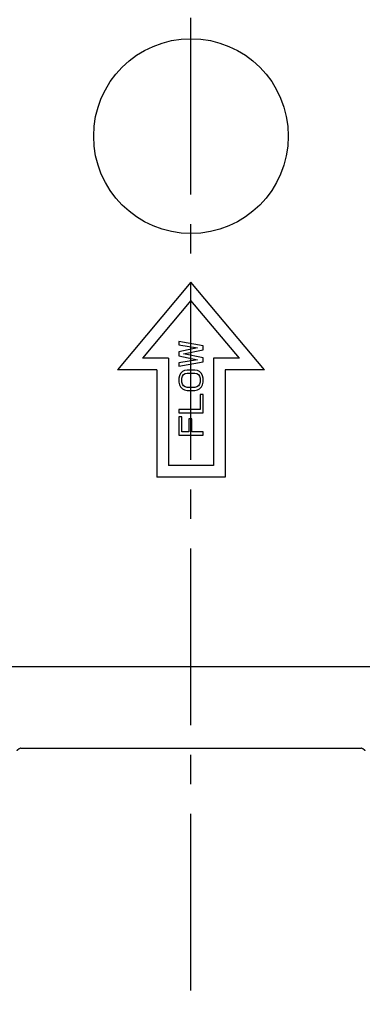
# Model space of a CAD drawing. Units: inches. Extents: x 49.6 to 145.6, y -7.3 to 64.7.
# Drawn here: x 97.3 to 99.1, y 32.6 to 37.7 of the extents above; entities that cross this region are included whole.
import ezdxf

# ---------------------------------------------------------------- set-up
doc = ezdxf.new("R2010")
doc.units = ezdxf.units.IN
doc.header["$LTSCALE"] = 1.21
doc.header["$MEASUREMENT"] = 0
doc.header["$PDMODE"] = 3
doc.header["$PDSIZE"] = 0.3125
doc.linetypes.add('CENTER2', pattern=[1.125, 0.75, -0.125, 0.125, -0.125])
doc.layers.get('0').update_dxf_attribs({"linetype": 'CONTINUOUS'})
doc.layers.get('DEFPOINTS').update_dxf_attribs({"linetype": 'CONTINUOUS'})
for name, color, linetype in [('AXIS', 7, 'CONTINUOUS'), ('Center', 140, 'CENTER2'), ('DIM', 1, 'CONTINUOUS'), ('DRAFTS', 7, 'CONTINUOUS'), ('ROUNDS', 7, 'CONTINUOUS')]:
    doc.layers.add(name, color=color, linetype=linetype)
doc.styles.add('ARIAL_NARROW_BOLD', font='ARIALNB.TTF', dxfattribs={"width": 0.8})
doc.dimstyles.new('3PL', dxfattribs={"dimscale": 4, "dimtxt": 0.125, "dimasz": 0.18, "dimexe": 0.09375, "dimexo": 0.0625, "dimgap": 0.09, "dimtad": 0, "dimtih": 1, "dimtoh": 1, "dimdec": 3, "dimzin": 4, "dimdsep": 46, "dimtxsty": 'ARIAL_NARROW_BOLD', "dimcen": 0, "dimclrd": 256, "dimclre": 256, "dimclrt": 256, "dimadec": 0, "dimazin": 1, "dimtfac": 1, "dimtdec": 3, "dimtofl": 0, "dimtmove": 0, "dimatfit": 0, "dimfxl": 1, "dimtolj": 1, "dimtzin": 0, "dimlwd": -1, "dimlwe": -1, "dimarcsym": 0})

# ---------------------------------------------------------------- blocks, each defined once
blk = doc.blocks.new('*D24')
at = {"layer": 'DEFPOINTS', "color": 0, "transparency": 16777216}
for p in [(94.2354, 37.1715), (98.1724, 27.245), (94.2354, 26.0645)]:
    blk.add_point(p, dxfattribs=at)
at = {"layer": 'DIM', "transparency": 16777216}
for p, q in [((94.2354, 36.9215), (94.2354, 25.6895)), ((98.1724, 26.995), (98.1724, 25.6895)), ((94.9554, 26.0645), (95.827, 26.0645)), ((97.4524, 26.0645), (96.8092, 26.0645))]:
    blk.add_line(p, q, dxfattribs=at)
for points in [[(94.9554, 26.1845), (94.9554, 25.9445), (94.2354, 26.0645)], [(97.4524, 26.1845), (97.4524, 25.9445), (98.1724, 26.0645)]]:
    blk.add_solid(points, dxfattribs=at)
at = {"layer": 'DIM', "transparency": 16777216, "insert": (96.3181, 26.0645), "char_height": 0.5, "attachment_point": 5, "style": 'ARIAL_NARROW_BOLD', "bg_fill": 3, "box_fill_scale": 1.25, "bg_fill_color": 9, "bg_fill_true_color": 13158600, "bg_fill_transparency": 0}
blk.add_mtext('\\A1;H', dxfattribs=at)
blk = doc.blocks.new('*D25')
at = {"layer": 'DEFPOINTS', "color": 0, "transparency": 16777216}
for p in [(103.0084, 37.1925), (98.1724, 27.245), (103.0084, 26.0503)]:
    blk.add_point(p, dxfattribs=at)
at = {"layer": 'DIM', "transparency": 16777216}
for p, q in [((103.0084, 36.9425), (103.0084, 25.6753)), ((98.1724, 26.995), (98.1724, 25.6753)), ((98.8924, 26.0503), (100.1254, 26.0503)), ((102.2884, 26.0503), (101.0555, 26.0503))]:
    blk.add_line(p, q, dxfattribs=at)
for points in [[(98.8924, 26.1703), (98.8924, 25.9303), (98.1724, 26.0503)], [(102.2884, 26.1703), (102.2884, 25.9303), (103.0084, 26.0503)]]:
    blk.add_solid(points, dxfattribs=at)
at = {"layer": 'DIM', "transparency": 16777216, "insert": (100.5904, 26.0503), "char_height": 0.5, "attachment_point": 5, "style": 'ARIAL_NARROW_BOLD', "bg_fill": 3, "box_fill_scale": 1.25, "bg_fill_color": 9, "bg_fill_true_color": 13158600, "bg_fill_transparency": 0}
blk.add_mtext('\\A1;J', dxfattribs=at)
blk = doc.blocks.new('*D26')
at = {"layer": 'DEFPOINTS', "color": 0, "transparency": 16777216}
for p in [(103.0084, 37.1925), (93.9972, 37.074), (103.0084, 24.4565)]:
    blk.add_point(p, dxfattribs=at)
at = {"layer": 'DIM', "transparency": 16777216}
for p, q in [((103.0084, 36.9425), (103.0084, 24.0815)), ((93.9972, 36.824), (93.9972, 24.0815)), ((94.7172, 24.4565), (97.9948, 24.4565)), ((102.2884, 24.4565), (99.0109, 24.4565))]:
    blk.add_line(p, q, dxfattribs=at)
for points in [[(94.7172, 24.5765), (94.7172, 24.3365), (93.9972, 24.4565)], [(102.2884, 24.5765), (102.2884, 24.3365), (103.0084, 24.4565)]]:
    blk.add_solid(points, dxfattribs=at)
at = {"layer": 'DIM', "transparency": 16777216, "insert": (98.5028, 24.4565), "char_height": 0.5, "attachment_point": 5, "style": 'ARIAL_NARROW_BOLD', "bg_fill": 3, "box_fill_scale": 1.25, "bg_fill_color": 9, "bg_fill_true_color": 13158600, "bg_fill_transparency": 0}
blk.add_mtext('\\A1;K', dxfattribs=at)

msp = doc.modelspace()

# ---------------------------------------------------------------- linework, layer by layer
at = {"color": 7, "linetype": 'Continuous'}
for p, q in [((98.1099, 36.0194), (98.1099, 36.0038)), ((98.2349, 35.9986), (98.1099, 36.0194)), ((98.1099, 36.0038), (98.2057, 35.9882)), ((98.2057, 35.9882), (98.1099, 35.9673)), ((98.1339, 35.9569), (98.2349, 35.9778)), ((98.2349, 35.9778), (98.2349, 35.9986)), ((98.1099, 35.9673), (98.1099, 35.9465)), ((98.1099, 35.9465), (98.2057, 35.9257)), ((98.2057, 35.9257), (98.1099, 35.91)), ((98.2349, 35.9361), (98.1339, 35.9569)), ((98.2349, 35.9153), (98.2349, 35.9361)), ((98.1099, 35.8944), (98.2349, 35.9153)), ((98.1099, 35.91), (98.1099, 35.8944)), ((98.1392, 35.871), (98.1286, 35.8658)), ((98.1525, 35.8736), (98.1392, 35.871)), ((98.1924, 35.8736), (98.1525, 35.8736)), ((98.2057, 35.871), (98.1924, 35.8736)), ((98.2163, 35.8658), (98.2057, 35.871)), ((98.1126, 35.8449), (98.1099, 35.8319)), ((98.1099, 35.8319), (98.1099, 35.8111)), ((98.1179, 35.8554), (98.1126, 35.8449)), ((98.1286, 35.8658), (98.1179, 35.8554)), ((98.1259, 35.8319), (98.1286, 35.8423)), ((98.1259, 35.8111), (98.1259, 35.8319)), ((98.1286, 35.8423), (98.1339, 35.8502)), ((98.1339, 35.8502), (98.1419, 35.8554)), ((98.1419, 35.8554), (98.1525, 35.858)), ((98.1525, 35.858), (98.1924, 35.858)), ((98.1924, 35.858), (98.203, 35.8554)), ((98.203, 35.8554), (98.211, 35.8502)), ((98.211, 35.8502), (98.2163, 35.8423)), ((98.227, 35.8554), (98.2163, 35.8658)), ((98.2163, 35.8423), (98.219, 35.8319)), ((98.219, 35.8319), (98.219, 35.8111)), ((98.2323, 35.8449), (98.227, 35.8554)), ((98.2349, 35.8319), (98.2323, 35.8449)), ((98.2349, 35.8111), (98.2349, 35.8319)), ((98.1099, 35.8111), (98.1126, 35.7981)), ((98.1126, 35.7981), (98.1179, 35.7877)), ((98.1179, 35.7877), (98.1286, 35.7772)), ((98.1286, 35.8007), (98.1259, 35.8111)), ((98.1339, 35.7929), (98.1286, 35.8007)), ((98.1286, 35.7772), (98.1392, 35.772)), ((98.1419, 35.7877), (98.1339, 35.7929)), ((98.1392, 35.772), (98.1525, 35.7694)), ((98.1525, 35.785), (98.1419, 35.7877)), ((98.1924, 35.785), (98.1525, 35.785)), ((98.1525, 35.7694), (98.1924, 35.7694)), ((98.203, 35.7877), (98.1924, 35.785)), ((98.1924, 35.7694), (98.2057, 35.772)), ((98.211, 35.7929), (98.203, 35.7877)), ((98.2057, 35.772), (98.2163, 35.7772)), ((98.2163, 35.8007), (98.211, 35.7929)), ((98.219, 35.8111), (98.2163, 35.8007)), ((98.2163, 35.7772), (98.227, 35.7877)), ((98.227, 35.7877), (98.2323, 35.7981)), ((98.2323, 35.7981), (98.2349, 35.8111)), ((98.219, 35.7486), (98.219, 35.6705)), ((98.2349, 35.7486), (98.219, 35.7486)), ((98.2349, 35.6548), (98.2349, 35.7486)), ((98.1099, 35.6705), (98.1099, 35.6548)), ((98.219, 35.6705), (98.1099, 35.6705)), ((98.1099, 35.6548), (98.2349, 35.6548)), ((98.1099, 35.634), (98.1099, 35.5403)), ((98.1259, 35.634), (98.1099, 35.634)), ((98.1259, 35.5559), (98.1259, 35.634)), ((98.1605, 35.6236), (98.1605, 35.5559)), ((98.1764, 35.6236), (98.1605, 35.6236)), ((98.1764, 35.5559), (98.1764, 35.6236)), ((98.1099, 35.5403), (98.2349, 35.5403)), ((98.1605, 35.5559), (98.1259, 35.5559)), ((98.2349, 35.5559), (98.1764, 35.5559)), ((98.2349, 35.5403), (98.2349, 35.5559))]:
    msp.add_line(p, q, dxfattribs=at)
at = {"layer": 'AXIS', "color": 7, "linetype": 'Continuous'}
for p, q in [((98.1724, 36.324), (97.7948, 35.874)), ((98.55, 35.874), (98.1724, 36.324)), ((98.1724, 36.2307), (97.9235, 35.934)), ((98.4214, 35.934), (98.1724, 36.2307)), ((98.0574, 35.934), (97.9235, 35.934)), ((98.0574, 35.934), (98.0574, 35.384)), ((98.2874, 35.934), (98.2874, 35.384)), ((98.4214, 35.934), (98.2874, 35.934)), ((97.9974, 35.874), (97.7948, 35.874)), ((97.9974, 35.874), (97.9974, 35.324)), ((98.3474, 35.874), (98.3474, 35.324)), ((98.55, 35.874), (98.3474, 35.874)), ((98.2874, 35.384), (98.0574, 35.384)), ((98.3474, 35.324), (97.9974, 35.324))]:
    msp.add_line(p, q, dxfattribs=at)
msp.add_circle((98.1724, 37.074), 0.5, dxfattribs=at)
at = {"layer": 'Center'}
msp.add_line((98.1724, 27.245), (98.1724, 44.1375), dxfattribs=at)
at = {"layer": 'DRAFTS', "color": 9, "linetype": 'Continuous'}
msp.add_line((99.4308, 34.3511), (96.9141, 34.3511), dxfattribs=at)
at = {"layer": 'ROUNDS', "color": 9, "linetype": 'Continuous'}
msp.add_line((97.2985, 33.934), (99.0464, 33.934), dxfattribs=at)
for points, knots in [([(97.2985, 33.934), (97.2969, 33.9333), (97.2939, 33.932), (97.2903, 33.9303), (97.2877, 33.9289), (97.286, 33.9279), (97.2844, 33.9269), (97.283, 33.9259), (97.2818, 33.925), (97.2807, 33.9241), (97.2798, 33.9233), (97.2791, 33.9224), (97.2786, 33.9216), (97.2782, 33.9209), (97.2781, 33.9201), (97.2781, 33.9196), (97.2781, 33.9194)], [0, 0, 0, 0, 0.199601, 0.379848, 0.462109, 0.538854, 0.609913, 0.675159, 0.73451, 0.787951, 0.835539, 0.877456, 0.914048, 0.94593, 0.974091, 1, 1, 1, 1]), ([(99.0667, 33.9194), (99.0668, 33.9196), (99.0668, 33.9201), (99.0666, 33.9209), (99.0663, 33.9216), (99.0658, 33.9224), (99.065, 33.9233), (99.0642, 33.9241), (99.0631, 33.925), (99.0619, 33.9259), (99.0605, 33.9269), (99.0589, 33.9279), (99.0572, 33.9289), (99.0546, 33.9303), (99.051, 33.932), (99.048, 33.9333), (99.0464, 33.934)], [0, 0, 0, 0, 0.025909, 0.05407, 0.085952, 0.122544, 0.164461, 0.212049, 0.26549, 0.324841, 0.390087, 0.461146, 0.537891, 0.620152, 0.800399, 1, 1, 1, 1])]:
    msp.add_open_spline(points, degree=3, knots=knots, dxfattribs=at)

# ---------------------------------------------------------------- next in the draw order: dimensions: what is measured, and where the dimension line sits
at = {"layer": 'DIM'}
dim = msp.add_linear_dim(base=(94.2354, 26.0645), p1=(98.1724, 27.245), p2=(94.2354, 37.1715), text='H', dimstyle='3PL', override={"dimpost": ''}, dxfattribs=at)
dim.commit()
dim.dimension.update_dxf_attribs({"geometry": '*D24', "text_midpoint": (96.3181, 26.0645), "dimtype": 160})

# ---------------------------------------------------------------- next in the draw order: dimensions: what is measured, and where the dimension line sits
dim = msp.add_linear_dim(base=(103.0084, 26.0503), p1=(98.1724, 27.245), p2=(103.0084, 37.1925), text='J', dimstyle='3PL', override={"dimpost": ''}, dxfattribs=at)
dim.commit()
dim.dimension.update_dxf_attribs({"geometry": '*D25', "text_midpoint": (100.5904, 26.0503)})

# ---------------------------------------------------------------- next in the draw order: dimensions: what is measured, and where the dimension line sits
dim = msp.add_linear_dim(base=(103.0084, 24.4565), p1=(93.9972, 37.074), p2=(103.0084, 37.1925), text='K', dimstyle='3PL', override={"dimpost": ''}, dxfattribs=at)
dim.commit()
dim.dimension.update_dxf_attribs({"geometry": '*D26', "text_midpoint": (98.5028, 24.4565)})

doc.saveas('drawing.dxf')
